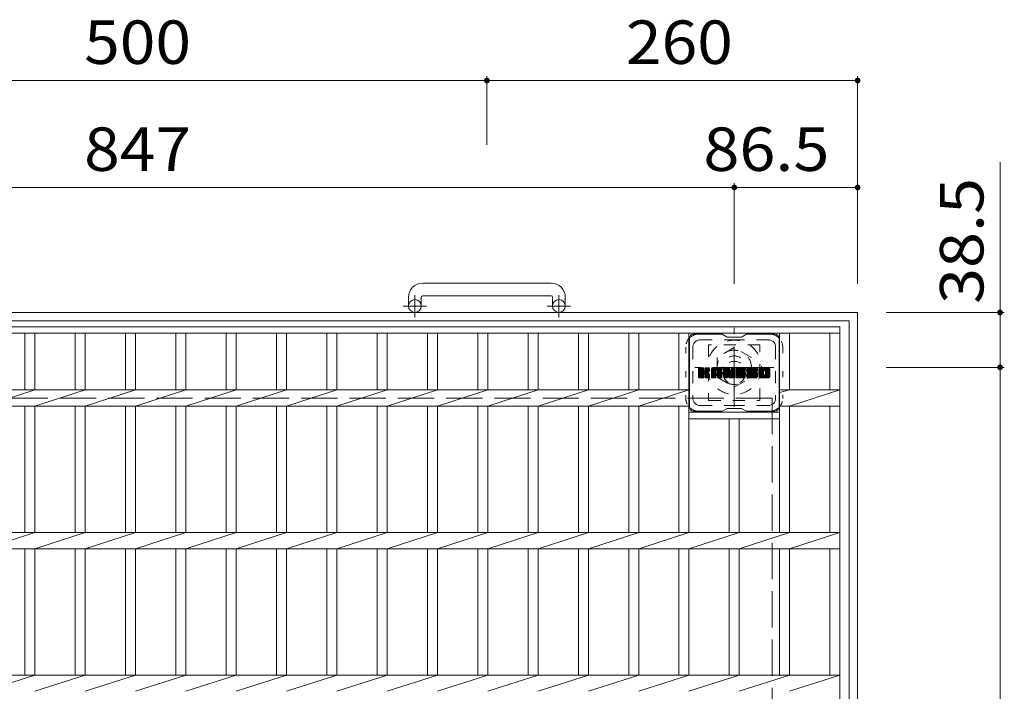
# Model space of a CAD drawing. Units: millimetres. Extents: x -1704 to 2122, y -1947 to 1903.
# Drawn here: x -985 to -295, y 1432 to 1903 of the extents above; entities that cross this region are included whole.
import ezdxf

# ---------------------------------------------------------------- set-up
doc = ezdxf.new("R2010")
doc.units = ezdxf.units.MM
doc.header["$LTSCALE"] = 10
for name, pattern in [('JWW_CENTER1', [6.773333, 4.233333, -0.846667, 0.846667, -0.846667]), ('JWW_DASHED1', [1.693333, 0.846667, -0.846667]), ('JWW_DASHED3', [3.386667, 2.54, -0.846667]), ('JWW_HOJO', [1.693333, -1.27, 0.423333])]:
    doc.linetypes.add(name, pattern=pattern)
for name, color, linetype in [('C-1', 7, 'Continuous'), ('C-2', 7, 'Continuous'), ('C-3', 7, 'Continuous'), ('C-4', 7, 'Continuous'), ('C-7', 7, 'Continuous')]:
    doc.layers.add(name, color=color, linetype=linetype)
doc.styles.add('ＭＳ ゴシック', font='txt', dxfattribs={"height": 1})

msp = doc.modelspace()

# ---------------------------------------------------------------- linework, layer by layer
at = {"layer": 'C-1', "color": 2, "linetype": 'Continuous', "lineweight": 9}
for p, q in [((-612.77, 1718.39), (-702.77, 1718.39)), ((-712.77, 1708.39), (-712.77, 1702.29)), ((-703.77, 1708.39), (-703.77, 1702.29)), ((-702.77, 1709.39), (-612.77, 1709.39)), ((-611.77, 1708.39), (-611.77, 1702.29)), ((-602.77, 1708.39), (-602.77, 1702.29)), ((-1417.77, 1697.79), (-397.77, 1697.79)), ((-397.77, 677.79), (-397.77, 1697.79)), ((-1411.77, 1691.79), (-403.77, 1691.79)), ((-403.77, 683.79), (-403.77, 1691.79))]:
    msp.add_line(p, q, dxfattribs=at)
at = {"layer": 'C-1', "color": 2, "linetype": 'JWW_CENTER1', "lineweight": 9}
for p, q in [((-708.27, 1694.18), (-708.27, 1709.78)), ((-607.27, 1694.18), (-607.27, 1709.78)), ((-700.11, 1702.29), (-716.51, 1702.29)), ((-599.11, 1702.29), (-615.51, 1702.29)), ((-484.27, 1631.65), (-484.27, 1686.93)), ((-456.63, 1659.29), (-511.91, 1659.29))]:
    msp.add_line(p, q, dxfattribs=at)
at = {"layer": 'C-1', "color": 2, "linetype": 'JWW_DASHED1', "lineweight": 9}
for p, q in [((-484.27, 1673.15), (-496.27, 1666.22)), ((-472.27, 1666.22), (-484.27, 1673.15)), ((-496.27, 1666.22), (-496.27, 1652.36)), ((-472.27, 1652.36), (-472.27, 1666.22)), ((-496.27, 1652.36), (-484.27, 1645.43)), ((-484.27, 1645.43), (-472.27, 1652.36))]:
    msp.add_line(p, q, dxfattribs=at)
at = {"layer": 'C-1', "color": 2, "linetype": 'JWW_DASHED3', "lineweight": 9}
for q in [(-1357.77, 1637.79), (-457.77, 737.79)]:
    msp.add_line((-457.77, 1637.79), q, dxfattribs=at)
at = {"layer": 'C-1', "color": 2, "linetype": 'Continuous', "lineweight": 9}
for centre in [(-708.27, 1702.29), (-607.27, 1702.29)]:
    msp.add_circle(centre, 4.5, dxfattribs=at)
at = {"layer": 'C-1', "color": 2, "linetype": 'JWW_DASHED1', "lineweight": 9}
for radius in [19, 12, 8]:
    msp.add_circle((-484.27, 1659.29), radius, dxfattribs=at)
at = {"layer": 'C-1', "color": 2, "linetype": 'Continuous', "lineweight": 9}
for centre, radius, start, end in [((-702.77, 1708.39), 10, 90, 180), ((-612.77, 1708.39), 10, 0, 90), ((-702.77, 1708.39), 1, 90, 180), ((-612.77, 1708.39), 1, 0, 90)]:
    msp.add_arc(centre, radius, start, end, dxfattribs=at)
at = {"layer": 'C-2', "color": 3, "linetype": 'Continuous', "lineweight": 9}
for p, q in [((-1405.27, 1687.79), (-410.27, 1687.79)), ((-410.27, 1687.79), (-410.27, 687.79)), ((-1405.27, 1683.29), (-410.27, 1683.29)), ((-981.87, 1643.44), (-981.87, 1683.29)), ((-974.87, 1643.44), (-974.87, 1683.29)), ((-946.57, 1643.44), (-946.57, 1683.29)), ((-939.57, 1643.44), (-939.57, 1683.29)), ((-911.27, 1643.44), (-911.27, 1683.29)), ((-904.27, 1643.44), (-904.27, 1683.29)), ((-875.97, 1643.44), (-875.97, 1683.29)), ((-868.97, 1643.44), (-868.97, 1683.29)), ((-840.67, 1643.44), (-840.67, 1683.29)), ((-833.67, 1643.44), (-833.67, 1683.29)), ((-805.37, 1643.44), (-805.37, 1683.29)), ((-798.37, 1643.44), (-798.37, 1683.29)), ((-770.07, 1643.44), (-770.07, 1683.29)), ((-763.07, 1643.44), (-763.07, 1683.29)), ((-734.77, 1643.44), (-734.77, 1683.29)), ((-727.77, 1643.44), (-727.77, 1683.29)), ((-699.47, 1643.44), (-699.47, 1683.29)), ((-692.47, 1643.44), (-692.47, 1683.29)), ((-664.17, 1643.44), (-664.17, 1683.29)), ((-657.17, 1643.44), (-657.17, 1683.29)), ((-628.87, 1643.44), (-628.87, 1683.29)), ((-621.87, 1643.44), (-621.87, 1683.29)), ((-593.57, 1643.44), (-593.57, 1683.29)), ((-586.57, 1643.44), (-586.57, 1683.29)), ((-558.27, 1643.44), (-558.27, 1683.29)), ((-551.27, 1643.44), (-551.27, 1683.29)), ((-523.07, 1643.44), (-523.07, 1683.29)), ((-516.07, 1543.44), (-516.07, 1683.29)), ((-452.47, 1543.44), (-452.47, 1683.29)), ((-445.47, 1643.44), (-445.47, 1683.29)), ((-417.27, 1643.44), (-417.27, 1683.29)), ((-1299.47, 1643.44), (-516.07, 1643.44)), ((-1010.17, 1632.14), (-974.87, 1643.44)), ((-974.87, 1632.14), (-939.57, 1643.44)), ((-939.57, 1632.14), (-904.27, 1643.44)), ((-904.27, 1632.14), (-868.97, 1643.44)), ((-868.97, 1632.14), (-833.67, 1643.44)), ((-833.67, 1632.14), (-798.37, 1643.44)), ((-798.37, 1632.14), (-763.07, 1643.44)), ((-763.07, 1632.14), (-727.77, 1643.44)), ((-727.77, 1632.14), (-692.47, 1643.44)), ((-692.47, 1632.14), (-657.17, 1643.44)), ((-657.17, 1632.14), (-621.87, 1643.44)), ((-621.87, 1632.14), (-586.57, 1643.44)), ((-586.57, 1632.14), (-551.27, 1643.44)), ((-551.27, 1632.14), (-516.07, 1643.44)), ((-452.47, 1643.44), (-410.27, 1643.44)), ((-452.47, 1641.58), (-445.47, 1643.44)), ((-445.47, 1632.14), (-410.27, 1643.44)), ((-1299.47, 1632.14), (-516.07, 1632.14)), ((-981.87, 1543.44), (-981.87, 1632.14)), ((-974.87, 1543.44), (-974.87, 1632.14)), ((-946.57, 1543.44), (-946.57, 1632.14)), ((-939.57, 1543.44), (-939.57, 1632.14)), ((-911.27, 1543.44), (-911.27, 1632.14)), ((-904.27, 1543.44), (-904.27, 1632.14)), ((-875.97, 1543.44), (-875.97, 1632.14)), ((-868.97, 1543.44), (-868.97, 1632.14)), ((-840.67, 1543.44), (-840.67, 1632.14)), ((-833.67, 1543.44), (-833.67, 1632.14)), ((-805.37, 1543.44), (-805.37, 1632.14)), ((-798.37, 1543.44), (-798.37, 1632.14)), ((-770.07, 1543.44), (-770.07, 1632.14)), ((-763.07, 1543.44), (-763.07, 1632.14)), ((-734.77, 1543.44), (-734.77, 1632.14)), ((-727.77, 1543.44), (-727.77, 1632.14)), ((-699.47, 1543.44), (-699.47, 1632.14)), ((-692.47, 1543.44), (-692.47, 1632.14)), ((-664.17, 1543.44), (-664.17, 1632.14)), ((-657.17, 1543.44), (-657.17, 1632.14)), ((-628.87, 1543.44), (-628.87, 1632.14)), ((-621.87, 1543.44), (-621.87, 1632.14)), ((-593.57, 1543.44), (-593.57, 1632.14)), ((-586.57, 1543.44), (-586.57, 1632.14)), ((-558.27, 1543.44), (-558.27, 1632.14)), ((-551.27, 1543.44), (-551.27, 1632.14)), ((-523.07, 1543.44), (-523.07, 1632.14)), ((-516.07, 1632.14), (-516.07, 1632.14)), ((-452.47, 1632.14), (-410.27, 1632.14)), ((-445.47, 1543.44), (-445.47, 1632.14)), ((-417.27, 1543.44), (-417.27, 1632.14)), ((-516.07, 1627.79), (-452.47, 1627.79)), ((-516.07, 1623.29), (-452.47, 1623.29)), ((-487.77, 1543.44), (-487.77, 1623.29)), ((-480.77, 1543.44), (-480.77, 1623.29)), ((-1405.27, 1543.44), (-410.27, 1543.44)), ((-1010.17, 1532.14), (-974.87, 1543.44)), ((-974.87, 1532.14), (-939.57, 1543.44)), ((-939.57, 1532.14), (-904.27, 1543.44)), ((-904.27, 1532.14), (-868.97, 1543.44)), ((-868.97, 1532.14), (-833.67, 1543.44)), ((-833.67, 1532.14), (-798.37, 1543.44)), ((-798.37, 1532.14), (-763.07, 1543.44)), ((-763.07, 1532.14), (-727.77, 1543.44)), ((-727.77, 1532.14), (-692.47, 1543.44)), ((-692.47, 1532.14), (-657.17, 1543.44)), ((-657.17, 1532.14), (-621.87, 1543.44)), ((-621.87, 1532.14), (-586.57, 1543.44)), ((-586.57, 1532.14), (-551.27, 1543.44)), ((-551.27, 1532.14), (-516.07, 1543.44)), ((-516.07, 1532.14), (-480.77, 1543.44)), ((-480.77, 1532.14), (-445.47, 1543.44)), ((-445.47, 1532.14), (-410.27, 1543.44)), ((-1405.27, 1532.14), (-410.27, 1532.14)), ((-981.87, 1443.44), (-981.87, 1532.14)), ((-974.87, 1443.44), (-974.87, 1532.14)), ((-946.57, 1443.44), (-946.57, 1532.14)), ((-939.57, 1443.44), (-939.57, 1532.14)), ((-911.27, 1443.44), (-911.27, 1532.14)), ((-904.27, 1443.44), (-904.27, 1532.14)), ((-875.97, 1443.44), (-875.97, 1532.14)), ((-868.97, 1443.44), (-868.97, 1532.14)), ((-840.67, 1443.44), (-840.67, 1532.14)), ((-833.67, 1443.44), (-833.67, 1532.14)), ((-805.37, 1443.44), (-805.37, 1532.14)), ((-798.37, 1443.44), (-798.37, 1532.14)), ((-770.07, 1443.44), (-770.07, 1532.14)), ((-763.07, 1443.44), (-763.07, 1532.14)), ((-734.77, 1443.44), (-734.77, 1532.14)), ((-727.77, 1443.44), (-727.77, 1532.14)), ((-699.47, 1443.44), (-699.47, 1532.14)), ((-692.47, 1443.44), (-692.47, 1532.14)), ((-664.17, 1443.44), (-664.17, 1532.14)), ((-657.17, 1443.44), (-657.17, 1532.14)), ((-628.87, 1443.44), (-628.87, 1532.14)), ((-621.87, 1443.44), (-621.87, 1532.14)), ((-593.57, 1443.44), (-593.57, 1532.14)), ((-586.57, 1443.44), (-586.57, 1532.14)), ((-558.27, 1443.44), (-558.27, 1532.14)), ((-551.27, 1443.44), (-551.27, 1532.14)), ((-523.07, 1443.44), (-523.07, 1532.14)), ((-516.07, 1443.44), (-516.07, 1532.14)), ((-487.77, 1443.44), (-487.77, 1532.14)), ((-480.77, 1443.44), (-480.77, 1532.14)), ((-452.47, 1443.44), (-452.47, 1532.14)), ((-445.47, 1443.44), (-445.47, 1532.14)), ((-417.27, 1443.44), (-417.27, 1532.14)), ((-1405.27, 1443.44), (-410.27, 1443.44)), ((-1010.17, 1432.14), (-974.87, 1443.44)), ((-974.87, 1432.14), (-939.57, 1443.44)), ((-939.57, 1432.14), (-904.27, 1443.44)), ((-904.27, 1432.14), (-868.97, 1443.44)), ((-868.97, 1432.14), (-833.67, 1443.44)), ((-833.67, 1432.14), (-798.37, 1443.44)), ((-798.37, 1432.14), (-763.07, 1443.44)), ((-763.07, 1432.14), (-727.77, 1443.44)), ((-727.77, 1432.14), (-692.47, 1443.44)), ((-692.47, 1432.14), (-657.17, 1443.44)), ((-657.17, 1432.14), (-621.87, 1443.44)), ((-621.87, 1432.14), (-586.57, 1443.44)), ((-586.57, 1432.14), (-551.27, 1443.44)), ((-551.27, 1432.14), (-516.07, 1443.44)), ((-516.07, 1432.14), (-480.77, 1443.44)), ((-480.77, 1432.14), (-445.47, 1443.44)), ((-445.47, 1432.14), (-410.27, 1443.44))]:
    msp.add_line(p, q, dxfattribs=at)
at = {"layer": 'C-3', "color": 4, "linetype": 'JWW_DASHED1', "lineweight": 9}
for p, q in [((-466.27, 1675.04), (-502.27, 1675.04)), ((-502.27, 1675.04), (-502.27, 1636.04)), ((-466.27, 1636.04), (-466.27, 1675.04)), ((-502.27, 1636.04), (-466.27, 1636.04))]:
    msp.add_line(p, q, dxfattribs=at)
msp.add_circle((-484.27, 1655.54), 8, dxfattribs=at)
at = {"layer": 'C-4', "color": 7, "linetype": 'Continuous', "lineweight": 9}
for p, q in [((-1157.77, 1860.39), (-657.77, 1860.39)), ((-657.77, 1863.39), (-657.77, 1815.39)), ((-657.77, 1860.39), (-397.77, 1860.39)), ((-397.77, 1863.39), (-397.77, 1717.93)), ((-297.88, 1803.15), (-297.88, 1659.29)), ((-1331.27, 1785.39), (-484.27, 1785.39)), ((-484.27, 1788.39), (-484.27, 1717.93)), ((-484.27, 1785.39), (-397.77, 1785.39)), ((-294.88, 1697.79), (-377.77, 1697.79)), ((-294.88, 1659.29), (-377.77, 1659.29)), ((-297.88, 1659.29), (-297.88, 716.29))]:
    msp.add_line(p, q, dxfattribs=at)
at = {"layer": 'C-4', "color": 7, "linetype": 'Continuous', "lineweight": 9, "const_width": 2}
for points in [[(-656.77, 1860.39, 0.414214), (-657.77, 1861.39, 0.414214), (-658.77, 1860.39, 0.414214), (-657.77, 1859.39, 0.414214)], [(-396.77, 1860.39, 0.414214), (-397.77, 1861.39, 0.414214), (-398.77, 1860.39, 0.414214), (-397.77, 1859.39, 0.414214)], [(-483.27, 1785.39, 0.414214), (-484.27, 1786.39, 0.414214), (-485.27, 1785.39, 0.414214), (-484.27, 1784.39, 0.414214)], [(-396.77, 1785.39, 0.414214), (-397.77, 1786.39, 0.414214), (-398.77, 1785.39, 0.414214), (-397.77, 1784.39, 0.414214)], [(-296.88, 1697.79, 0.414214), (-297.88, 1698.79, 0.414214), (-298.88, 1697.79, 0.414214), (-297.88, 1696.79, 0.414214)], [(-296.88, 1659.29, 0.414214), (-297.88, 1660.29, 0.414214), (-298.88, 1659.29, 0.414214), (-297.88, 1658.29, 0.414214)]]:
    msp.add_lwpolyline(points, format="xyb", close=True, dxfattribs=at)
at = {"layer": 'C-7', "color": 6, "linetype": 'Continuous', "lineweight": 9}
for p, q in [((-515.77, 1679.54), (-515.77, 1631.54)), ((-492.77, 1682.54), (-512.77, 1682.54)), ((-489.27, 1680.54), (-492.73, 1682.54)), ((-489.27, 1680.54), (-479.27, 1680.54)), ((-479.27, 1680.54), (-475.81, 1682.54)), ((-455.77, 1682.54), (-475.81, 1682.54)), ((-452.77, 1679.54), (-452.77, 1631.54)), ((-509.27, 1655.81), (-506.02, 1659.06)), ((-509.27, 1656), (-506.21, 1659.06)), ((-509.27, 1656.19), (-506.4, 1659.06)), ((-509.27, 1656.39), (-506.59, 1659.06)), ((-509.27, 1656.58), (-506.78, 1659.06)), ((-509.27, 1656.77), (-506.98, 1659.06)), ((-509.27, 1656.96), (-507.17, 1659.06)), ((-509.27, 1657.15), (-507.36, 1659.06)), ((-509.27, 1657.34), (-507.55, 1659.06)), ((-509.27, 1657.54), (-507.74, 1659.06)), ((-509.27, 1657.73), (-507.93, 1659.06)), ((-509.27, 1657.92), (-508.13, 1659.06)), ((-509.27, 1658.11), (-508.32, 1659.06)), ((-509.27, 1658.3), (-508.51, 1659.06)), ((-509.27, 1658.49), (-508.7, 1659.06)), ((-509.27, 1658.69), (-508.89, 1659.06)), ((-509.27, 1655.62), (-505.87, 1659.01)), ((-509.27, 1655.43), (-505.78, 1658.92)), ((-509.27, 1655.24), (-505.74, 1658.77)), ((-509.27, 1652.32), (-509.27, 1658.76)), ((-509.27, 1655.04), (-505.73, 1658.58)), ((-509.27, 1654.85), (-505.73, 1658.39)), ((-509.27, 1654.66), (-505.73, 1658.19)), ((-509.27, 1654.47), (-505.73, 1658)), ((-509.27, 1654.28), (-505.73, 1657.81)), ((-509.27, 1654.08), (-505.73, 1657.62)), ((-509.27, 1653.89), (-505.73, 1657.43)), ((-509.24, 1652.19), (-502.37, 1659.06)), ((-509.22, 1658.93), (-509.14, 1659.01)), ((-509.16, 1652.08), (-502.18, 1659.06)), ((-509.03, 1652.02), (-501.99, 1659.06)), ((-506.04, 1659.06), (-508.97, 1659.06)), ((-508.85, 1652.01), (-501.81, 1659.05)), ((-508.65, 1652.01), (-501.68, 1658.99)), ((-508.46, 1652.01), (-501.6, 1658.88)), ((-505.73, 1658.76), (-505.73, 1656.98)), ((-505.45, 1654.84), (-501.58, 1658.71)), ((-505.22, 1654.88), (-501.58, 1658.52)), ((-505.06, 1654.84), (-501.58, 1658.33)), ((-504.95, 1654.76), (-501.58, 1658.13)), ((-504.79, 1656.84), (-502.57, 1659.06)), ((-504.77, 1657.05), (-502.76, 1659.06)), ((-504.77, 1657.24), (-502.95, 1659.06)), ((-504.77, 1657.43), (-503.14, 1659.06)), ((-504.77, 1657.63), (-503.33, 1659.06)), ((-504.77, 1657.82), (-503.52, 1659.06)), ((-504.77, 1658.01), (-503.72, 1659.06)), ((-504.77, 1658.2), (-503.91, 1659.06)), ((-504.77, 1658.39), (-504.1, 1659.06)), ((-504.77, 1658.58), (-504.29, 1659.06)), ((-504.77, 1658.78), (-504.48, 1659.06)), ((-504.77, 1658.76), (-504.77, 1656.98)), ((-501.88, 1659.06), (-504.47, 1659.06)), ((-503.66, 1655.86), (-501.58, 1657.94)), ((-503.43, 1655.89), (-501.58, 1657.75)), ((-503.19, 1655.95), (-501.58, 1657.56)), ((-501.58, 1658.76), (-501.58, 1657.26)), ((-500.3, 1653.66), (-494.9, 1659.06)), ((-500.3, 1653.85), (-495.09, 1659.06)), ((-500.3, 1654.04), (-495.28, 1659.06)), ((-500.3, 1654.24), (-495.47, 1659.06)), ((-500.3, 1654.43), (-495.66, 1659.06)), ((-500.3, 1654.62), (-495.86, 1659.06)), ((-500.3, 1654.81), (-496.05, 1659.06)), ((-500.3, 1655), (-496.24, 1659.06)), ((-500.3, 1655.19), (-496.43, 1659.06)), ((-500.3, 1655.39), (-496.62, 1659.06)), ((-500.3, 1655.58), (-496.81, 1659.06)), ((-500.3, 1655.77), (-497.01, 1659.06)), ((-500.3, 1655.96), (-497.2, 1659.06)), ((-500.3, 1656.15), (-497.39, 1659.06)), ((-500.3, 1656.35), (-497.58, 1659.06)), ((-500.3, 1656.54), (-497.77, 1659.06)), ((-500.3, 1656.73), (-497.96, 1659.06)), ((-500.3, 1656.92), (-498.16, 1659.06)), ((-500.3, 1657.11), (-498.35, 1659.06)), ((-500.3, 1657.3), (-498.54, 1659.06)), ((-500.3, 1657.5), (-498.73, 1659.06)), ((-500.3, 1657.69), (-498.92, 1659.06)), ((-500.3, 1657.88), (-499.11, 1659.06)), ((-500.3, 1658.07), (-499.31, 1659.06)), ((-500.3, 1652.32), (-500.3, 1658.06)), ((-500.27, 1658.29), (-499.53, 1659.04)), ((-500.11, 1658.64), (-499.88, 1658.87)), ((-499.64, 1652.01), (-493.07, 1658.59)), ((-499.45, 1652.01), (-493.01, 1658.46)), ((-493.93, 1659.06), (-499.29, 1659.06)), ((-499.26, 1652.01), (-492.96, 1658.32)), ((-499.07, 1652.01), (-492.93, 1658.16)), ((-498.88, 1652.01), (-492.92, 1657.97)), ((-498.68, 1652.01), (-492.92, 1657.78)), ((-498.49, 1652.01), (-492.92, 1657.59)), ((-496.71, 1653.6), (-492.92, 1657.39)), ((-496.62, 1657.14), (-494.7, 1659.06)), ((-496.46, 1657.12), (-494.51, 1659.06)), ((-496.33, 1657.06), (-494.32, 1659.06)), ((-496.23, 1656.96), (-494.13, 1659.06)), ((-496.16, 1656.84), (-493.94, 1659.06)), ((-496.12, 1656.69), (-493.76, 1659.05)), ((-496.12, 1656.5), (-493.61, 1659.01)), ((-496.12, 1656.31), (-493.47, 1658.95)), ((-496.12, 1656.11), (-493.35, 1658.88)), ((-496.12, 1655.92), (-493.25, 1658.8)), ((-496.12, 1655.73), (-493.15, 1658.7)), ((-492.92, 1652.32), (-492.92, 1658.06)), ((-491.63, 1655.43), (-488, 1659.06)), ((-491.63, 1655.62), (-488.19, 1659.06)), ((-491.63, 1655.81), (-488.38, 1659.06)), ((-491.63, 1656), (-488.57, 1659.06)), ((-491.63, 1656.2), (-488.76, 1659.06)), ((-491.63, 1656.39), (-488.95, 1659.06)), ((-491.63, 1656.58), (-489.14, 1659.06)), ((-491.63, 1656.77), (-489.34, 1659.06)), ((-491.63, 1656.96), (-489.53, 1659.06)), ((-491.63, 1657.15), (-489.72, 1659.06)), ((-491.63, 1657.35), (-489.91, 1659.06)), ((-491.63, 1657.54), (-490.1, 1659.06)), ((-491.63, 1657.73), (-490.29, 1659.06)), ((-491.63, 1657.92), (-490.49, 1659.06)), ((-491.63, 1658.11), (-490.68, 1659.06)), ((-491.63, 1658.3), (-490.87, 1659.06)), ((-491.63, 1658.5), (-491.06, 1659.06)), ((-491.63, 1658.69), (-491.25, 1659.06)), ((-491.63, 1655.24), (-487.87, 1659)), ((-491.63, 1655.05), (-487.78, 1658.89)), ((-491.63, 1658.76), (-491.63, 1652.32)), ((-491.63, 1654.85), (-487.73, 1658.75)), ((-491.63, 1654.66), (-487.69, 1658.6)), ((-491.63, 1654.47), (-487.64, 1658.46)), ((-491.63, 1654.28), (-487.59, 1658.31)), ((-491.63, 1654.09), (-487.55, 1658.17)), ((-491.63, 1653.89), (-487.5, 1658.02)), ((-491.63, 1653.7), (-487.45, 1657.88)), ((-491.63, 1653.51), (-487.41, 1657.73)), ((-491.63, 1653.32), (-487.36, 1657.59)), ((-491.63, 1653.13), (-487.31, 1657.44)), ((-491.57, 1658.94), (-491.5, 1659.01)), ((-491.33, 1659.06), (-488.05, 1659.06)), ((-488.63, 1653.82), (-483.97, 1658.48)), ((-488.59, 1653.68), (-483.97, 1658.29)), ((-488.54, 1653.53), (-483.97, 1658.1)), ((-488.5, 1653.38), (-483.97, 1657.91)), ((-488.46, 1653.23), (-483.97, 1657.72)), ((-488.41, 1653.08), (-483.97, 1657.53)), ((-487.76, 1658.85), (-486.85, 1655.98)), ((-486.54, 1656.88), (-484.35, 1659.06)), ((-486.54, 1657.07), (-484.54, 1659.06)), ((-486.54, 1657.26), (-484.73, 1659.06)), ((-486.54, 1657.45), (-484.93, 1659.06)), ((-486.54, 1657.65), (-485.12, 1659.06)), ((-486.54, 1657.84), (-485.31, 1659.06)), ((-486.54, 1658.03), (-485.5, 1659.06)), ((-486.54, 1658.22), (-485.69, 1659.06)), ((-486.54, 1658.41), (-485.88, 1659.06)), ((-486.54, 1658.6), (-486.08, 1659.06)), ((-486.54, 1656.69), (-484.18, 1659.05)), ((-486.54, 1656.49), (-484.06, 1658.97)), ((-486.54, 1656.3), (-483.99, 1658.85)), ((-486.54, 1658.76), (-486.54, 1656.03)), ((-486.54, 1656.11), (-483.97, 1658.68)), ((-486.53, 1658.8), (-486.27, 1659.06)), ((-486.23, 1659.06), (-484.27, 1659.06)), ((-483.97, 1658.76), (-483.97, 1652.32)), ((-482.99, 1653.52), (-477.45, 1659.06)), ((-482.99, 1653.71), (-477.64, 1659.06)), ((-482.99, 1653.9), (-477.83, 1659.06)), ((-482.99, 1654.09), (-478.02, 1659.06)), ((-482.99, 1654.28), (-478.22, 1659.06)), ((-482.99, 1654.48), (-478.41, 1659.06)), ((-482.99, 1654.67), (-478.6, 1659.06)), ((-482.99, 1654.86), (-478.79, 1659.06)), ((-482.99, 1655.05), (-478.98, 1659.06)), ((-482.99, 1655.24), (-479.17, 1659.06)), ((-482.99, 1655.43), (-479.37, 1659.06)), ((-482.99, 1655.63), (-479.56, 1659.06)), ((-482.99, 1655.82), (-479.75, 1659.06)), ((-482.99, 1656.01), (-479.94, 1659.06)), ((-482.99, 1656.2), (-480.13, 1659.06)), ((-482.99, 1656.39), (-480.32, 1659.06)), ((-482.99, 1656.59), (-480.52, 1659.06)), ((-482.99, 1656.78), (-480.71, 1659.06)), ((-482.99, 1656.97), (-480.9, 1659.06)), ((-482.99, 1657.16), (-481.09, 1659.06)), ((-482.99, 1657.35), (-481.28, 1659.06)), ((-482.99, 1657.54), (-481.48, 1659.06)), ((-482.99, 1657.74), (-481.67, 1659.06)), ((-482.99, 1657.93), (-481.86, 1659.06)), ((-482.99, 1658.12), (-482.05, 1659.06)), ((-482.99, 1658.31), (-482.24, 1659.06)), ((-482.99, 1658.5), (-482.43, 1659.06)), ((-482.99, 1658.69), (-482.63, 1659.06)), ((-482.99, 1652.32), (-482.99, 1658.76)), ((-482.69, 1659.06), (-476.89, 1659.06)), ((-479.19, 1657.13), (-477.26, 1659.06)), ((-478.97, 1657.16), (-477.07, 1659.06)), ((-478.78, 1657.16), (-476.87, 1659.06)), ((-478.59, 1657.16), (-476.73, 1659.02)), ((-478.4, 1657.16), (-476.63, 1658.92)), ((-478.2, 1657.16), (-476.59, 1658.78)), ((-478.01, 1657.16), (-476.59, 1658.58)), ((-477.82, 1657.16), (-476.59, 1658.39)), ((-477.63, 1657.16), (-476.59, 1658.2)), ((-477.44, 1657.16), (-476.59, 1658.01)), ((-477.25, 1657.16), (-476.59, 1657.82)), ((-477.05, 1657.16), (-476.59, 1657.63)), ((-476.86, 1657.16), (-476.59, 1657.43)), ((-476.59, 1657.46), (-476.59, 1658.76)), ((-475.62, 1656.87), (-473.42, 1659.06)), ((-475.62, 1657.06), (-473.61, 1659.06)), ((-475.61, 1656.69), (-473.23, 1659.06)), ((-475.61, 1657.26), (-473.81, 1659.06)), ((-475.59, 1656.51), (-473.04, 1659.06)), ((-475.59, 1657.47), (-474, 1659.06)), ((-475.57, 1656.34), (-472.85, 1659.06)), ((-475.56, 1657.69), (-474.19, 1659.06)), ((-475.55, 1656.17), (-472.66, 1659.06)), ((-475.52, 1657.93), (-474.38, 1659.06)), ((-475.51, 1656.01), (-472.46, 1659.06)), ((-475.48, 1655.86), (-472.27, 1659.06)), ((-475.46, 1658.18), (-474.57, 1659.06)), ((-475.44, 1655.71), (-472.08, 1659.06)), ((-475.39, 1655.56), (-471.89, 1659.06)), ((-475.37, 1658.46), (-474.76, 1659.06)), ((-475.34, 1655.42), (-471.7, 1659.06)), ((-475.29, 1655.28), (-471.51, 1659.06)), ((-475.25, 1658.77), (-475, 1659.02)), ((-475.23, 1655.15), (-471.31, 1659.06)), ((-475.15, 1655.04), (-471.12, 1659.06)), ((-475.04, 1654.96), (-470.93, 1659.06)), ((-474.9, 1654.91), (-472.42, 1657.38)), ((-468.93, 1659.06), (-474.79, 1659.06)), ((-472.04, 1657.76), (-470.74, 1659.06)), ((-471.84, 1657.77), (-470.55, 1659.06)), ((-471.7, 1657.72), (-470.35, 1659.06)), ((-471.59, 1657.64), (-470.16, 1659.06)), ((-471.5, 1657.53), (-469.97, 1659.06)), ((-471.45, 1657.39), (-469.78, 1659.06)), ((-471.44, 1657.21), (-469.59, 1659.06)), ((-471.43, 1657.03), (-469.4, 1659.06)), ((-471.36, 1656.9), (-469.2, 1659.06)), ((-471.25, 1656.82), (-469.01, 1659.06)), ((-471.09, 1656.8), (-468.83, 1659.06)), ((-470.89, 1656.8), (-468.66, 1659.03)), ((-470.7, 1656.8), (-468.52, 1658.98)), ((-470.51, 1656.8), (-468.4, 1658.91)), ((-470.32, 1656.8), (-468.29, 1658.83)), ((-470.13, 1656.8), (-468.19, 1658.74)), ((-469.94, 1656.8), (-468.1, 1658.63)), ((-469.74, 1656.8), (-468.03, 1658.51)), ((-469.55, 1656.8), (-467.97, 1658.37)), ((-469.36, 1656.8), (-467.94, 1658.22)), ((-469.17, 1656.8), (-467.92, 1658.04)), ((-468.98, 1656.8), (-467.92, 1657.85)), ((-468.79, 1656.8), (-467.92, 1657.66)), ((-468.59, 1656.8), (-467.92, 1657.47)), ((-467.92, 1658.06), (-467.92, 1656.8)), ((-466.95, 1653.65), (-461.54, 1659.06)), ((-466.95, 1653.84), (-461.73, 1659.06)), ((-466.95, 1654.04), (-461.92, 1659.06)), ((-466.95, 1654.23), (-462.11, 1659.06)), ((-466.95, 1654.42), (-462.3, 1659.06)), ((-466.95, 1654.61), (-462.49, 1659.06)), ((-466.95, 1654.8), (-462.69, 1659.06)), ((-466.95, 1654.99), (-462.88, 1659.06)), ((-466.95, 1655.19), (-463.07, 1659.06)), ((-466.95, 1655.38), (-463.26, 1659.06)), ((-466.95, 1655.57), (-463.45, 1659.06)), ((-466.95, 1655.76), (-463.64, 1659.06)), ((-466.95, 1655.95), (-463.84, 1659.06)), ((-466.95, 1656.14), (-464.03, 1659.06)), ((-466.95, 1656.34), (-464.22, 1659.06)), ((-466.95, 1656.53), (-464.41, 1659.06)), ((-466.95, 1656.72), (-464.6, 1659.06)), ((-466.95, 1656.91), (-464.79, 1659.06)), ((-466.95, 1657.1), (-464.99, 1659.06)), ((-466.95, 1657.29), (-465.18, 1659.06)), ((-466.95, 1657.49), (-465.37, 1659.06)), ((-466.95, 1657.68), (-465.56, 1659.06)), ((-466.95, 1657.87), (-465.75, 1659.06)), ((-466.95, 1658.06), (-465.94, 1659.06)), ((-466.95, 1653.02), (-466.95, 1658.06)), ((-466.92, 1658.28), (-466.16, 1659.04)), ((-466.78, 1658.61), (-466.5, 1658.89)), ((-460.28, 1659.06), (-465.94, 1659.06)), ((-464.75, 1652.01), (-459.27, 1657.49)), ((-463.3, 1657.11), (-461.34, 1659.06)), ((-463.08, 1657.14), (-461.15, 1659.06)), ((-462.91, 1657.11), (-460.96, 1659.06)), ((-462.78, 1657.05), (-460.77, 1659.06)), ((-462.68, 1656.96), (-460.58, 1659.06)), ((-462.59, 1656.86), (-460.38, 1659.06)), ((-462.53, 1656.73), (-460.2, 1659.06)), ((-462.5, 1654.46), (-459.27, 1657.69)), ((-462.49, 1656.57), (-460.03, 1659.03)), ((-462.49, 1656.38), (-459.89, 1658.98)), ((-462.49, 1656.19), (-459.76, 1658.92)), ((-462.49, 1656), (-459.65, 1658.84)), ((-462.49, 1655.81), (-459.55, 1658.75)), ((-462.49, 1655.61), (-459.46, 1658.65)), ((-462.49, 1655.42), (-459.39, 1658.53)), ((-462.49, 1655.23), (-459.33, 1658.39)), ((-462.49, 1655.04), (-459.29, 1658.24)), ((-462.49, 1654.85), (-459.27, 1658.07)), ((-462.49, 1654.66), (-459.27, 1657.88)), ((-459.27, 1658.06), (-459.27, 1653.02)), ((-509.27, 1653.7), (-505.73, 1657.24)), ((-509.27, 1653.51), (-505.73, 1657.04)), ((-509.27, 1653.32), (-505.72, 1656.87)), ((-509.27, 1653.13), (-505.66, 1656.73)), ((-509.27, 1652.93), (-505.58, 1656.63)), ((-509.27, 1652.74), (-505.46, 1656.55)), ((-509.27, 1652.36), (-505.1, 1656.53)), ((-509.27, 1652.55), (-505.31, 1656.51)), ((-508.97, 1652.01), (-506.04, 1652.01)), ((-508.27, 1652.01), (-505.7, 1654.59)), ((-508.08, 1652.01), (-505.73, 1654.36)), ((-507.89, 1652.01), (-505.73, 1654.17)), ((-507.7, 1652.01), (-505.73, 1653.98)), ((-507.5, 1652.01), (-505.73, 1653.78)), ((-507.31, 1652.01), (-505.73, 1653.59)), ((-507.12, 1652.01), (-505.73, 1653.4)), ((-506.93, 1652.01), (-505.73, 1653.21)), ((-506.74, 1652.01), (-505.73, 1653.02)), ((-506.55, 1652.01), (-505.73, 1652.83)), ((-506.35, 1652.01), (-505.73, 1652.63)), ((-506.16, 1652.01), (-505.73, 1652.44)), ((-505.96, 1652.02), (-505.74, 1652.24)), ((-505.73, 1652.32), (-505.73, 1654.4)), ((-504.86, 1654.66), (-503.82, 1655.7)), ((-504.8, 1654.53), (-503.76, 1655.56)), ((-504.78, 1654.36), (-503.62, 1655.52)), ((-504.78, 1654.16), (-503.44, 1655.5)), ((-504.78, 1653.97), (-503.28, 1655.47)), ((-504.78, 1653.78), (-503.12, 1655.44)), ((-504.78, 1653.59), (-502.97, 1655.4)), ((-504.78, 1653.4), (-502.82, 1655.36)), ((-504.78, 1653.21), (-502.68, 1655.3)), ((-504.78, 1653.01), (-502.55, 1655.25)), ((-504.78, 1652.82), (-502.42, 1655.18)), ((-504.78, 1652.63), (-502.29, 1655.12)), ((-504.78, 1652.44), (-502.17, 1655.05)), ((-504.78, 1652.32), (-504.78, 1654.4)), ((-504.77, 1652.25), (-502.06, 1654.97)), ((-504.71, 1652.12), (-501.95, 1654.89)), ((-504.6, 1652.04), (-501.85, 1654.8)), ((-504.48, 1652.01), (-501.87, 1652.01)), ((-504.44, 1652.01), (-501.76, 1654.69)), ((-504.24, 1652.01), (-501.69, 1654.57)), ((-504.05, 1652.01), (-501.63, 1654.44)), ((-503.86, 1652.01), (-501.59, 1654.29)), ((-503.67, 1652.01), (-501.57, 1654.11)), ((-503.48, 1652.01), (-501.57, 1653.92)), ((-503.29, 1652.01), (-501.57, 1653.73)), ((-503.09, 1652.01), (-501.57, 1653.54)), ((-502.92, 1656.02), (-501.58, 1657.37)), ((-502.9, 1652.01), (-501.57, 1653.35)), ((-502.71, 1652.01), (-501.57, 1653.16)), ((-502.63, 1656.13), (-501.58, 1657.17)), ((-502.52, 1652.01), (-501.57, 1652.96)), ((-502.33, 1652.01), (-501.57, 1652.77)), ((-502.28, 1656.28), (-501.63, 1656.93)), ((-502.14, 1652.01), (-501.57, 1652.58)), ((-501.94, 1652.01), (-501.57, 1652.39)), ((-501.69, 1652.07), (-501.63, 1652.14)), ((-501.57, 1652.32), (-501.57, 1654.1)), ((-500.3, 1653.47), (-497.1, 1656.67)), ((-500.3, 1653.28), (-497.1, 1656.47)), ((-500.3, 1653.09), (-497.1, 1656.28)), ((-500.3, 1652.89), (-497.1, 1656.09)), ((-500.3, 1652.7), (-497.1, 1655.9)), ((-500.3, 1652.51), (-497.1, 1655.71)), ((-500.3, 1652.32), (-497.07, 1655.54)), ((-500.26, 1652.17), (-496.91, 1655.51)), ((-500.17, 1652.07), (-496.72, 1655.51)), ((-500.03, 1652.02), (-496.53, 1655.51)), ((-497.4, 1652.01), (-500, 1652.01)), ((-499.84, 1652.01), (-496.34, 1655.51)), ((-498.3, 1652.01), (-497.09, 1653.23)), ((-498.11, 1652.01), (-497.1, 1653.02)), ((-497.92, 1652.01), (-497.1, 1652.83)), ((-497.73, 1652.01), (-497.1, 1652.64)), ((-497.53, 1652.01), (-497.1, 1652.45)), ((-497.33, 1652.02), (-497.11, 1652.25)), ((-497.1, 1655.61), (-497.1, 1656.65)), ((-497.1, 1652.32), (-497.1, 1653.12)), ((-496.22, 1655.51), (-497, 1655.51)), ((-496.52, 1653.6), (-492.92, 1657.2)), ((-496.38, 1653.55), (-492.92, 1657.01)), ((-496.27, 1653.47), (-492.92, 1656.82)), ((-496.18, 1653.36), (-492.92, 1656.63)), ((-496.13, 1653.23), (-492.92, 1656.43)), ((-496.12, 1655.61), (-496.12, 1656.65)), ((-496.12, 1653.05), (-492.92, 1656.24)), ((-496.12, 1652.85), (-492.92, 1656.05)), ((-496.12, 1652.66), (-492.92, 1655.86)), ((-496.12, 1652.47), (-492.92, 1655.67)), ((-496.12, 1652.28), (-492.92, 1655.48)), ((-496.12, 1652.32), (-496.12, 1653.12)), ((-496.06, 1652.14), (-492.92, 1655.28)), ((-495.96, 1652.05), (-492.92, 1655.09)), ((-495.82, 1652.01), (-493.22, 1652.01)), ((-495.81, 1652.01), (-492.92, 1654.9)), ((-495.62, 1652.01), (-492.92, 1654.71)), ((-495.43, 1652.01), (-492.92, 1654.52)), ((-495.23, 1652.01), (-492.92, 1654.33)), ((-495.04, 1652.01), (-492.92, 1654.13)), ((-494.85, 1652.01), (-492.92, 1653.94)), ((-494.66, 1652.01), (-492.92, 1653.75)), ((-494.47, 1652.01), (-492.92, 1653.56)), ((-494.27, 1652.01), (-492.92, 1653.37)), ((-494.08, 1652.01), (-492.92, 1653.18)), ((-493.89, 1652.01), (-492.92, 1652.98)), ((-493.7, 1652.01), (-492.92, 1652.79)), ((-493.51, 1652.01), (-492.92, 1652.6)), ((-493.32, 1652.01), (-492.92, 1652.41)), ((-493.1, 1652.04), (-492.95, 1652.19)), ((-491.63, 1652.94), (-487.27, 1657.3)), ((-491.63, 1652.74), (-487.22, 1657.15)), ((-491.63, 1652.55), (-487.17, 1657.01)), ((-491.63, 1652.36), (-487.13, 1656.86)), ((-491.6, 1652.19), (-487.08, 1656.72)), ((-491.52, 1652.09), (-487.03, 1656.57)), ((-491.39, 1652.02), (-486.99, 1656.43)), ((-489.4, 1652.01), (-491.33, 1652.01)), ((-491.21, 1652.01), (-489.09, 1654.14)), ((-491.02, 1652.01), (-489.1, 1653.93)), ((-490.82, 1652.01), (-489.1, 1653.74)), ((-490.63, 1652.01), (-489.1, 1653.55)), ((-490.44, 1652.01), (-489.1, 1653.36)), ((-490.25, 1652.01), (-489.1, 1653.16)), ((-490.06, 1652.01), (-489.1, 1652.97)), ((-489.87, 1652.01), (-489.1, 1652.78)), ((-489.67, 1652.01), (-489.1, 1652.59)), ((-489.48, 1652.01), (-489.1, 1652.4)), ((-489.25, 1652.06), (-489.14, 1652.16)), ((-489.1, 1652.32), (-489.1, 1654.06)), ((-488.98, 1654.24), (-486.94, 1656.28)), ((-488.8, 1654.23), (-486.89, 1656.14)), ((-488.72, 1654.12), (-486.85, 1655.99)), ((-488.16, 1652.23), (-488.72, 1654.12)), ((-488.68, 1653.97), (-486.76, 1655.89)), ((-488.37, 1652.94), (-483.97, 1657.33)), ((-488.33, 1652.79), (-483.97, 1657.14)), ((-488.28, 1652.64), (-483.97, 1656.95)), ((-488.24, 1652.49), (-483.97, 1656.76)), ((-488.19, 1652.34), (-483.97, 1656.57)), ((-488.15, 1652.2), (-483.97, 1656.37)), ((-488.07, 1652.09), (-483.97, 1656.18)), ((-487.94, 1652.02), (-483.97, 1655.99)), ((-484.27, 1652.01), (-487.87, 1652.01)), ((-487.76, 1652.01), (-483.97, 1655.8)), ((-487.56, 1652.01), (-483.97, 1655.61)), ((-487.37, 1652.01), (-483.97, 1655.42)), ((-487.18, 1652.01), (-483.97, 1655.22)), ((-486.99, 1652.01), (-483.97, 1655.03)), ((-486.8, 1652.01), (-483.97, 1654.84)), ((-486.61, 1652.01), (-483.97, 1654.65)), ((-486.41, 1652.01), (-483.97, 1654.46)), ((-486.22, 1652.01), (-483.97, 1654.27)), ((-486.03, 1652.01), (-483.97, 1654.07)), ((-485.84, 1652.01), (-483.97, 1653.88)), ((-485.65, 1652.01), (-483.97, 1653.69)), ((-485.46, 1652.01), (-483.97, 1653.5)), ((-485.26, 1652.01), (-483.97, 1653.31)), ((-485.07, 1652.01), (-483.97, 1653.12)), ((-484.88, 1652.01), (-483.97, 1652.92)), ((-484.69, 1652.01), (-483.97, 1652.73)), ((-484.5, 1652.01), (-483.97, 1652.54)), ((-484.3, 1652.01), (-483.97, 1652.35)), ((-482.99, 1653.33), (-479.42, 1656.9)), ((-482.99, 1653.13), (-479.45, 1656.68)), ((-482.99, 1652.94), (-479.4, 1656.53)), ((-482.99, 1652.75), (-479.32, 1656.42)), ((-482.99, 1652.56), (-479.2, 1656.35)), ((-482.99, 1652.37), (-479.05, 1656.31)), ((-482.97, 1652.2), (-478.86, 1656.31)), ((-482.89, 1652.09), (-478.66, 1656.31)), ((-482.76, 1652.02), (-478.47, 1656.31)), ((-482.69, 1652.01), (-476.91, 1652.01)), ((-482.58, 1652.01), (-478.28, 1656.31)), ((-482.39, 1652.01), (-478.09, 1656.31)), ((-482.2, 1652.01), (-477.9, 1656.31)), ((-482, 1652.01), (-477.71, 1656.31)), ((-481.81, 1652.01), (-479.46, 1654.37)), ((-481.62, 1652.01), (-479.43, 1654.21)), ((-481.43, 1652.01), (-479.36, 1654.09)), ((-481.24, 1652.01), (-479.25, 1654)), ((-481.05, 1652.01), (-479.11, 1653.95)), ((-480.85, 1652.01), (-478.93, 1653.94)), ((-480.66, 1652.01), (-478.74, 1653.94)), ((-480.47, 1652.01), (-478.54, 1653.94)), ((-480.28, 1652.01), (-478.35, 1653.94)), ((-480.09, 1652.01), (-478.16, 1653.94)), ((-479.9, 1652.01), (-477.97, 1653.94)), ((-479.7, 1652.01), (-477.78, 1653.94)), ((-479.51, 1652.01), (-477.59, 1653.94)), ((-479.32, 1652.01), (-477.39, 1653.94)), ((-479.13, 1652.01), (-477.2, 1653.94)), ((-479.06, 1654.76), (-477.51, 1656.31)), ((-476.89, 1654.76), (-479.04, 1654.76)), ((-476.91, 1653.94), (-479.04, 1653.94)), ((-476.89, 1657.16), (-479.03, 1657.16)), ((-476.89, 1656.31), (-479.03, 1656.31)), ((-478.94, 1652.01), (-477.01, 1653.94)), ((-478.87, 1654.76), (-477.32, 1656.31)), ((-478.74, 1652.01), (-476.83, 1653.93)), ((-478.68, 1654.76), (-477.13, 1656.31)), ((-478.55, 1652.01), (-476.71, 1653.86)), ((-478.49, 1654.76), (-476.94, 1656.31)), ((-478.36, 1652.01), (-476.63, 1653.75)), ((-478.3, 1654.76), (-476.77, 1656.29)), ((-478.17, 1652.01), (-476.61, 1653.57)), ((-478.1, 1654.76), (-476.66, 1656.21)), ((-477.98, 1652.01), (-476.61, 1653.38)), ((-477.91, 1654.76), (-476.59, 1656.08)), ((-477.79, 1652.01), (-476.61, 1653.19)), ((-477.72, 1654.76), (-476.59, 1655.9)), ((-477.59, 1652.01), (-476.61, 1653)), ((-477.53, 1654.76), (-476.59, 1655.71)), ((-477.4, 1652.01), (-476.61, 1652.81)), ((-477.34, 1654.76), (-476.59, 1655.52)), ((-477.21, 1652.01), (-476.61, 1652.62)), ((-477.15, 1654.76), (-476.59, 1655.32)), ((-477.02, 1652.01), (-476.61, 1652.42)), ((-476.95, 1654.76), (-476.59, 1655.13)), ((-476.81, 1652.03), (-476.63, 1652.21)), ((-476.61, 1652.32), (-476.61, 1653.64)), ((-476.59, 1655.07), (-476.59, 1656.01)), ((-475.62, 1653.03), (-474.39, 1654.26)), ((-475.62, 1653.23), (-474.58, 1654.26)), ((-475.62, 1653.42), (-474.77, 1654.26)), ((-475.62, 1653.61), (-474.96, 1654.26)), ((-475.62, 1653.8), (-475.16, 1654.26)), ((-475.62, 1653.99), (-475.35, 1654.26)), ((-475.62, 1653.96), (-475.62, 1653.02)), ((-475.6, 1652.86), (-474.2, 1654.26)), ((-475.57, 1652.7), (-474.01, 1654.26)), ((-475.51, 1652.57), (-473.81, 1654.26)), ((-475.44, 1652.45), (-473.62, 1654.26)), ((-475.35, 1652.34), (-473.43, 1654.26)), ((-475.32, 1654.26), (-472.71, 1654.26)), ((-475.25, 1652.25), (-473.24, 1654.26)), ((-475.14, 1652.17), (-473.05, 1654.26)), ((-475.02, 1652.1), (-472.86, 1654.26)), ((-474.87, 1652.05), (-472.67, 1654.26)), ((-471.75, 1654.9), (-474.79, 1654.9)), ((-474.71, 1654.9), (-472.43, 1657.18)), ((-474.71, 1652.02), (-472.53, 1654.2)), ((-468.75, 1652.01), (-474.61, 1652.01)), ((-474.53, 1652.01), (-472.45, 1654.1)), ((-474.52, 1654.9), (-472.43, 1656.99)), ((-474.33, 1654.9), (-472.43, 1656.8)), ((-474.33, 1652.01), (-472.41, 1653.94)), ((-474.14, 1654.9), (-472.43, 1656.6)), ((-474.14, 1652.01), (-472.41, 1653.75)), ((-473.95, 1654.9), (-472.42, 1656.42)), ((-473.95, 1652.01), (-472.38, 1653.58)), ((-473.76, 1654.9), (-472.36, 1656.29)), ((-473.76, 1652.01), (-472.32, 1653.46)), ((-473.57, 1652.01), (-472.22, 1653.36)), ((-473.56, 1654.9), (-472.25, 1656.21)), ((-473.38, 1652.01), (-472.1, 1653.3)), ((-473.37, 1654.9), (-472.09, 1656.18)), ((-473.18, 1654.9), (-471.89, 1656.18)), ((-473.18, 1652.01), (-471.93, 1653.27)), ((-472.99, 1654.9), (-471.7, 1656.18)), ((-472.99, 1652.01), (-471.64, 1653.36)), ((-472.8, 1654.9), (-471.51, 1656.18)), ((-472.8, 1652.01), (-468.65, 1656.17)), ((-472.61, 1652.01), (-468.51, 1656.12)), ((-472.6, 1654.9), (-471.32, 1656.18)), ((-472.43, 1656.48), (-472.43, 1657.28)), ((-472.42, 1652.01), (-468.39, 1656.04)), ((-472.41, 1654.9), (-471.13, 1656.18)), ((-472.41, 1653.96), (-472.41, 1653.75)), ((-472.23, 1652.01), (-468.31, 1655.93)), ((-472.22, 1654.9), (-470.94, 1656.18)), ((-472.13, 1656.18), (-468.75, 1656.18)), ((-472.03, 1654.9), (-470.74, 1656.18)), ((-472.03, 1652.01), (-468.25, 1655.8)), ((-471.84, 1654.9), (-470.55, 1656.18)), ((-471.84, 1652.01), (-468.2, 1655.66)), ((-471.66, 1654.88), (-470.36, 1656.18)), ((-471.65, 1652.01), (-468.15, 1655.52)), ((-471.55, 1653.46), (-468.83, 1656.18)), ((-471.54, 1654.81), (-470.17, 1656.18)), ((-471.47, 1654.69), (-469.98, 1656.18)), ((-471.46, 1652.01), (-468.1, 1655.37)), ((-471.45, 1653.75), (-469.02, 1656.18)), ((-471.45, 1653.94), (-469.21, 1656.18)), ((-471.45, 1654.13), (-469.4, 1656.18)), ((-471.45, 1654.32), (-469.59, 1656.18)), ((-471.45, 1654.51), (-469.79, 1656.18)), ((-471.45, 1654.59), (-471.45, 1653.75)), ((-471.44, 1657.1), (-471.44, 1657.28)), ((-471.27, 1652.01), (-468.06, 1655.22)), ((-471.13, 1656.8), (-467.92, 1656.8)), ((-471.08, 1652.01), (-468.03, 1655.06)), ((-470.88, 1652.01), (-467.99, 1654.9)), ((-470.69, 1652.01), (-467.97, 1654.74)), ((-470.5, 1652.01), (-467.95, 1654.57)), ((-470.31, 1652.01), (-467.93, 1654.39)), ((-470.12, 1652.01), (-467.92, 1654.21)), ((-469.92, 1652.01), (-467.92, 1654.02)), ((-469.73, 1652.01), (-467.93, 1653.82)), ((-469.54, 1652.01), (-467.95, 1653.61)), ((-469.35, 1652.01), (-467.98, 1653.39)), ((-469.16, 1652.01), (-468.02, 1653.15)), ((-468.97, 1652.01), (-468.08, 1652.9)), ((-468.77, 1652.01), (-468.17, 1652.62)), ((-468.54, 1652.06), (-468.29, 1652.31)), ((-468.4, 1656.8), (-467.92, 1657.28)), ((-468.21, 1656.8), (-467.92, 1657.08)), ((-468.02, 1656.8), (-467.92, 1656.89)), ((-466.95, 1653.46), (-463.7, 1656.71)), ((-466.95, 1653.27), (-463.72, 1656.49)), ((-466.95, 1653.08), (-463.72, 1656.3)), ((-466.94, 1652.89), (-463.72, 1656.11)), ((-466.9, 1652.73), (-463.72, 1655.91)), ((-466.85, 1652.6), (-463.72, 1655.72)), ((-466.78, 1652.47), (-463.72, 1655.53)), ((-466.7, 1652.36), (-463.72, 1655.34)), ((-466.61, 1652.27), (-463.72, 1655.15)), ((-466.5, 1652.18), (-463.72, 1654.96)), ((-466.37, 1652.11), (-463.72, 1654.76)), ((-466.24, 1652.06), (-463.72, 1654.57)), ((-466.08, 1652.02), (-463.7, 1654.4)), ((-460.28, 1652.01), (-465.94, 1652.01)), ((-465.9, 1652.01), (-463.65, 1654.26)), ((-465.71, 1652.01), (-463.57, 1654.15)), ((-465.52, 1652.01), (-463.47, 1654.06)), ((-465.32, 1652.01), (-463.35, 1653.99)), ((-465.13, 1652.01), (-463.2, 1653.94)), ((-464.94, 1652.01), (-463.01, 1653.95)), ((-464.56, 1652.01), (-459.27, 1657.3)), ((-464.36, 1652.01), (-459.27, 1657.11)), ((-464.17, 1652.01), (-459.27, 1656.92)), ((-463.98, 1652.01), (-459.27, 1656.73)), ((-463.79, 1652.01), (-459.27, 1656.54)), ((-463.72, 1654.55), (-463.72, 1656.52)), ((-463.6, 1652.01), (-459.27, 1656.34)), ((-463.41, 1652.01), (-459.27, 1656.15)), ((-463.21, 1652.01), (-459.27, 1655.96)), ((-463.02, 1652.01), (-459.27, 1655.77)), ((-462.83, 1652.01), (-459.27, 1655.58)), ((-462.64, 1652.01), (-459.27, 1655.38)), ((-462.49, 1654.55), (-462.49, 1656.52)), ((-462.45, 1652.01), (-459.27, 1655.19)), ((-462.26, 1652.01), (-459.27, 1655)), ((-462.06, 1652.01), (-459.27, 1654.81)), ((-461.87, 1652.01), (-459.27, 1654.62)), ((-461.68, 1652.01), (-459.27, 1654.43)), ((-461.49, 1652.01), (-459.27, 1654.23)), ((-461.3, 1652.01), (-459.27, 1654.04)), ((-461.11, 1652.01), (-459.27, 1653.85)), ((-460.91, 1652.01), (-459.27, 1653.66)), ((-460.72, 1652.01), (-459.27, 1653.47)), ((-460.53, 1652.01), (-459.27, 1653.28)), ((-460.34, 1652.01), (-459.27, 1653.08)), ((-460.14, 1652.02), (-459.28, 1652.88)), ((-459.87, 1652.1), (-459.35, 1652.61)), ((-489.27, 1630.54), (-492.77, 1628.54)), ((-489.27, 1630.54), (-479.27, 1630.54)), ((-475.77, 1628.54), (-479.27, 1630.54)), ((-512.77, 1628.54), (-492.77, 1628.54)), ((-475.77, 1628.54), (-455.77, 1628.54))]:
    msp.add_line(p, q, dxfattribs=at)
at = {"layer": 'C-7', "color": 6, "linetype": 'JWW_DASHED1', "lineweight": 9}
for p, q in [((-508.27, 1678.54), (-484.27, 1678.54)), ((-460.27, 1678.54), (-484.27, 1678.54)), ((-513.27, 1673.54), (-513.27, 1637.54)), ((-455.27, 1673.54), (-455.27, 1637.54)), ((-508.27, 1632.54), (-484.27, 1632.54)), ((-460.27, 1632.54), (-484.27, 1632.54))]:
    msp.add_line(p, q, dxfattribs=at)
at = {"layer": 'C-7', "color": 6, "linetype": 'JWW_HOJO', "lineweight": 9}
for p, q in [((-518.27, 1673.54), (-518.27, 1637.54)), ((-450.27, 1673.54), (-450.27, 1637.54))]:
    msp.add_line(p, q, dxfattribs=at)
for centre, start, end in [((-509.27, 1673.54), 139.07493, 180), ((-459.27, 1673.54), 0, 40.92794), ((-509.27, 1637.54), 180, 220.92507), ((-459.27, 1637.54), 319.07206, 0)]:
    msp.add_arc(centre, 9, start, end, dxfattribs=at)
at = {"layer": 'C-7', "color": 6, "linetype": 'Continuous', "lineweight": 9}
for centre, radius, start, end in [((-509.27, 1673.54), 9, 136.15474, 139.07493), ((-512.77, 1679.54), 3, 90, 180), ((-455.77, 1679.54), 3, 0, 90), ((-459.27, 1673.54), 9, 40.92794, 43.84822), ((-508.97, 1658.76), 0.302, 90, 180), ((-506.04, 1658.76), 0.302, 0, 90), ((-504.47, 1658.76), 0.302, 90, 180), ((-501.88, 1658.76), 0.302, 0, 90), ((-499.29, 1658.06), 1.01, 90, 180), ((-493.93, 1658.06), 1.01, 0, 90), ((-491.33, 1658.76), 0.302, 90, 180), ((-488.05, 1658.76), 0.302, 17.75635, 90), ((-486.23, 1658.76), 0.302, 90, 180), ((-484.27, 1658.76), 0.302, 0, 90), ((-482.69, 1658.76), 0.302, 90, 180), ((-476.89, 1658.76), 0.302, 0, 90), ((-476.89, 1657.46), 0.302, 270, 0), ((-471.05, 1656.98), 4.56, 157.10112, 202.89888), ((-474.79, 1658.56), 0.503, 90, 157.10112), ((-471.93, 1657.28), 0.497, 0, 180), ((-468.93, 1658.06), 1.01, 0, 90), ((-465.94, 1658.06), 1.01, 90, 180), ((-460.28, 1658.06), 1.01, 0, 90), ((-508.97, 1652.32), 0.302, 180, 270), ((-506.04, 1652.32), 0.302, 270, 0), ((-505.25, 1656.98), 0.483, 180, 0), ((-505.26, 1654.4), 0.478, 0, 180), ((-504.48, 1652.32), 0.302, 180, 270), ((-503.65, 1655.69), 0.169, 97.33171, 266.57183), ((-504.23, 1660.17), 4.35, 277.33171, 299.42073), ((-503.85, 1652.37), 3.15, 53.71985, 86.57183), ((-502.58, 1657.26), 1.01, 299.42073, 0), ((-502.58, 1654.1), 1.01, 0, 53.71985), ((-501.87, 1652.32), 0.302, 270, 0), ((-500, 1652.32), 0.302, 180, 270), ((-497.4, 1652.32), 0.302, 270, 0), ((-496.61, 1656.65), 0.49, 0, 180), ((-497, 1655.61), 0.101, 180, 270), ((-496.61, 1653.12), 0.49, 0, 180), ((-496.22, 1655.61), 0.101, 270, 0), ((-495.82, 1652.32), 0.302, 180, 270), ((-493.22, 1652.32), 0.302, 270, 0), ((-491.33, 1652.32), 0.302, 180, 270), ((-489.4, 1652.32), 0.302, 270, 0), ((-488.91, 1654.06), 0.194, 16.48875, 180), ((-487.87, 1652.32), 0.302, 196.48875, 270), ((-486.69, 1656.03), 0.159, 197.75635, 0), ((-484.27, 1652.32), 0.302, 270, 0), ((-482.69, 1652.32), 0.302, 180, 270), ((-479.03, 1656.73), 0.422, 90, 270), ((-479.04, 1654.35), 0.412, 90, 270), ((-476.91, 1653.64), 0.302, 0, 90), ((-476.91, 1652.32), 0.302, 270, 0), ((-476.89, 1656.01), 0.302, 0, 90), ((-476.89, 1655.07), 0.302, 270, 0), ((-475.32, 1653.96), 0.302, 90, 180), ((-474.61, 1653.02), 1.01, 180, 270), ((-474.79, 1655.4), 0.503, 202.89888, 270), ((-472.71, 1653.96), 0.302, 0, 90), ((-472.13, 1656.48), 0.302, 180, 270), ((-471.93, 1653.75), 0.48, 180, 0), ((-471.75, 1654.59), 0.302, 0, 90), ((-471.13, 1657.1), 0.302, 180, 270), ((-468.75, 1655.68), 0.503, 22.90802, 90), ((-468.75, 1652.52), 0.503, 270, 337.09198), ((-472.48, 1654.1), 4.56, 337.09198, 22.90802), ((-465.94, 1653.02), 1.01, 180, 270), ((-463.11, 1656.52), 0.617, 0, 180), ((-463.11, 1654.55), 0.617, 180, 0), ((-460.28, 1653.02), 1.01, 270, 0), ((-509.27, 1637.54), 9, 220.92507, 223.84516), ((-512.77, 1631.54), 3, 180, 270), ((-455.77, 1631.54), 3, 270, 0), ((-459.27, 1637.54), 9, 316.15188, 319.07206)]:
    msp.add_arc(centre, radius, start, end, dxfattribs=at)
at = {"layer": 'C-7', "color": 6, "linetype": 'JWW_DASHED1', "lineweight": 9}
for centre, radius, start, end in [((-509.27, 1673.54), 9, 90, 136.15474), ((-508.27, 1673.54), 5, 90, 180), ((-460.27, 1673.54), 5, 0, 90), ((-459.27, 1673.54), 9, 43.84822, 90), ((-508.27, 1637.54), 5, 180, 270), ((-460.27, 1637.54), 5, 270, 0), ((-509.27, 1637.54), 9, 223.84516, 270), ((-459.27, 1637.54), 9, 270, 316.15188)]:
    msp.add_arc(centre, radius, start, end, dxfattribs=at)

# ---------------------------------------------------------------- texts
at = {"layer": 'C-4', "color": 2, "linetype": 'Continuous', "lineweight": 0, "style": 'ＭＳ ゴシック'}
for s, width, p in [('500', 1.083333, (-940.27, 1872.03)), ('260', 1.083333, (-560.27, 1872.03)), ('847', 1.083333, (-940.27, 1797.03)), ('86.5', 1.09375, (-505.92, 1797.03))]:
    msp.add_text(s, height=30.48, dxfattribs=dict(at, width=width)).set_placement(p)
at = {"layer": 'C-4', "color": 2, "linetype": 'Continuous', "lineweight": 211, "style": 'ＭＳ ゴシック', "width": 1.09375}
msp.add_text('38.5', height=30.48, rotation=90, dxfattribs=at).set_placement((-309.52, 1703.7))

doc.saveas('drawing.dxf')
